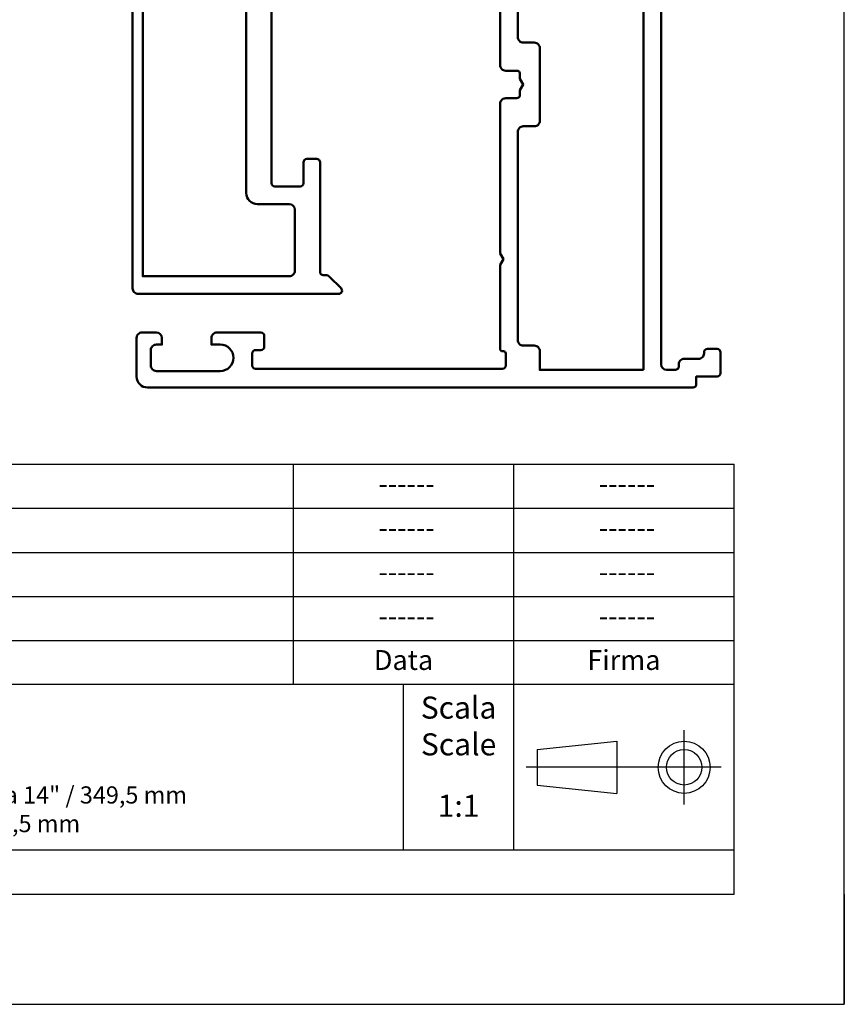
# Model space of a CAD drawing. Units: millimetres. Extents: x 2753 to 3347, y -66 to 354.
# Drawn here: x 3272 to 3347, y -66 to 24 of the extents above; entities that cross this region are included whole.
import ezdxf

# ---------------------------------------------------------------- set-up
doc = ezdxf.new("R2010")
doc.units = ezdxf.units.MM
doc.header["$LTSCALE"] = 23.1
doc.linetypes.add('CENTER', pattern=[0.6, 0.375, -0.075, 0.075, -0.075])
doc.layers.get('0').update_dxf_attribs({"linetype": 'CONTINUOUS'})
doc.layers.add('Profilati-in-alluminio', color=31, linetype='CONTINUOUS', lineweight=50)
doc.styles.add('DAVIDE', font='arial.ttf', dxfattribs={"height": 2.5})

# ---------------------------------------------------------------- blocks, each defined once
blk = doc.blocks.new('I$C39FDDCDA')
at = {"linetype": 'CENTER', "ltscale": 5}
for p, q in [((14.325, 0), (14.325, 6.722)), ((17.686, 3.361), (0, 3.361))]:
    blk.add_line(p, q, dxfattribs=at)
at = {"linetype": 'Continuous'}
for p, q in [((1, 4.968), (8.2, 5.722)), ((8.2, 5.722), (8.2, 1)), ((1, 4.968), (1, 1.754)), ((1, 1.754), (8.2, 1))]:
    blk.add_line(p, q, dxfattribs=at)
for radius in [2.361, 1.607]:
    blk.add_circle((14.325, 3.361), radius)
blk = doc.blocks.new('A$C07600103')
at = {"layer": 'Profilati-in-alluminio', "color": 7}
for points in [[(0.005, 9.731), (0.006, 13.767, -0.41411), (0.506, 14.267), (1.506, 14.267), (1.506, 12.367, 0.414214), (2.006, 11.867), (4.906, 11.867, 0.414214), (5.406, 12.367), (5.406, 27.448), (5.706, 27.967), (5.406, 28.487), (5.406, 32.448), (5.706, 32.967), (5.406, 33.487), (5.406, 71.364, 0.41421), (4.906, 71.864), (4.106, 71.864, 0.414217), (3.806, 71.564), (3.806, 71.363, -0.41423), (3.306, 70.863), (2.006, 70.863, 0.41423), (1.506, 70.363), (1.506, 70.263, -0.414212), (1.206, 69.963), (0.306, 69.963, -0.414215), (0.006, 70.263), (0.006, 72.163, -0.41423), (0.306, 72.463), (2.206, 72.463), (2.206, 73.164, -0.415073), (2.507, 73.464), (52.001, 73.464), (52, 73.464, -0.414212), (53, 72.464), (53, 68.964, -0.41422), (52.5, 68.464), (51.2, 68.464, -0.414207), (50.7, 68.964), (50.7, 69.564), (51.2, 69.564, 0.414214), (51.7, 70.064), (51.7, 71.464, 0.414214), (51.2, 71.964), (45.4, 71.964, 1), (45.4, 69.564), (46.2, 69.564), (46.2, 68.964, -0.414214), (45.7, 68.464), (41.71, 68.464, -0.414214), (41.41, 68.764), (41.41, 69.764, -0.414214), (41.71, 70.064), (42.2, 70.064, 0.414214), (42.5, 70.364), (42.5, 71.464, 0.414214), (42.2, 71.764), (19.802, 71.764, 0.414214), (19.502, 71.464), (19.502, 70.364, 0.414214), (19.702, 70.164), (19.806, 70.164, -0.414214), (20.006, 69.964), (20.006, 62.333), (19.706, 61.813), (20.006, 61.294), (20.006, 47.717, -0.414214), (19.506, 47.217), (18.506, 47.217, 0.414214), (18.206, 46.917), (18.206, 46.487), (17.906, 45.967), (18.206, 45.448), (18.206, 45.017, 0.414214), (18.506, 44.717), (19.506, 44.717, -0.414214), (20.006, 44.217), (20.006, 33.487), (19.706, 32.967), (20.006, 32.448), (20.006, 28.487), (19.706, 27.967), (20.006, 27.448), (20.006, 11.767), (21.206, 11.767, -0.414214), (21.506, 11.467), (21.506, 10.667, -0.414214), (21.006, 10.167), (12.506, 10.167), (12.506, 9.731, -0.332439), (12.363, 9.539, 0.300335), (12.221, 9.37), (12.116, 8.475, 0.36397), (12.257, 8.26), (12.274, 8.255, -0.315299), (12.416, 8.075), (12.512, 6.412, -0.548619), (12.102, 6.116), (9.864, 7.006, -0.176327), (9.71, 7.142), (9.469, 7.59, -0.57735), (9.651, 7.885), (9.805, 7.88, 0.280617), (9.985, 7.983), (10.986, 9.79), (11.043, 9.981, 0.801707), (10.533, 10.267, -0.213422), (10.309, 10.167), (7.956, 10.167, 0.414214), (7.656, 9.867), (7.656, 9.567), (7.924, 7.899, -0.46158), (7.726, 7.667), (4.786, 7.667, -0.46158), (4.589, 7.899), (4.856, 9.567), (4.856, 9.867, 0.414214), (4.556, 10.167), (2.203, 10.167, -0.213422), (1.98, 10.267, 0.801707), (1.469, 9.981), (1.526, 9.79), (2.527, 7.983, 0.280617), (2.708, 7.88), (2.861, 7.885, -0.57735), (3.043, 7.59), (2.802, 7.142, -0.176327), (2.649, 7.006), (0.41, 6.116, -0.548619), (0, 6.412), (0.096, 8.075, -0.315299), (0.239, 8.255), (0.255, 8.26, 0.36397), (0.397, 8.475), (0.292, 9.37, 0.300335), (0.15, 9.539, -0.332439), (0.006, 9.731, 1)], [(7.006, 71.864), (7.006, 16.964), (8.206, 16.964, -0.414214), (8.506, 16.664), (8.506, 15.967, -0.414214), (8.006, 15.467), (7.006, 15.467), (7.006, 12.067, 0.414214), (7.306, 11.767), (18.106, 11.767, 0.414214), (18.406, 12.067), (18.406, 15.167, 0.414214), (18.106, 15.467), (15.406, 15.467, -0.414214), (14.906, 15.967), (14.906, 16.664, -0.414214), (15.206, 16.964), (16.406, 16.964), (16.406, 18.667, -0.414214), (16.906, 19.167), (17.906, 19.167, 0.414214), (18.406, 19.667), (18.406, 23.142, 0.198914), (18.318, 23.354), (17.853, 23.82, -0.198913), (17.706, 24.173), (17.706, 36.761, -0.198913), (17.853, 37.115), (18.318, 37.58, 0.198912), (18.406, 37.792), (18.406, 41.671, 0.414214), (17.906, 42.171), (16.906, 42.171, -0.414214), (16.406, 42.671), (16.406, 49.264, -0.414214), (16.906, 49.764), (17.906, 49.764, 0.414214), (18.406, 50.264), (18.406, 69.164, 0.414214), (17.906, 69.664), (16.906, 69.664, -0.414228), (16.406, 70.164), (16.406, 71.864)], [(33.568, 3.268), (33.463, 2.373, 0.376339), (33.612, 2.156, -0.3273), (33.763, 1.973), (33.858, 0.309, -0.548619), (33.447, 0.014), (31.21, 0.905, -0.176327), (31.056, 1.042), (30.815, 1.49, -0.57735), (30.998, 1.785), (31.151, 1.78, 0.280617), (31.332, 1.883), (32.334, 3.688), (32.392, 3.88, 0.97639), (31.822, 4.066), (29.304, 4.066, 0.414214), (29.004, 3.766), (29.004, 3.466), (29.272, 1.798, -0.46158), (29.074, 1.566), (26.134, 1.566, -0.46158), (25.937, 1.798), (26.204, 3.466), (26.204, 3.766, 0.414214), (25.904, 4.066), (23.387, 4.066, 0.977177), (22.817, 3.88), (22.875, 3.688), (23.88, 1.884, 0.280617), (24.061, 1.782), (24.214, 1.786, -0.57735), (24.397, 1.492), (24.157, 1.044, -0.176327), (24.004, 0.907), (21.767, 0.012, -0.548619), (21.356, 0.307), (21.449, 1.971, -0.315299), (21.591, 2.151, 0.387005), (21.748, 2.372), (21.641, 3.266, 0.319661), (21.354, 3.503), (21.355, 5.166, -0.419533), (21.846, 5.666), (28.854, 5.666), (28.854, 6.166, -0.414214), (29.154, 6.466), (29.798, 6.466, -0.487928), (29.992, 6.218), (29.917, 5.915, 0.487928), (30.111, 5.666), (31.754, 5.666, 0.414214), (32.054, 5.966), (32.054, 10.166, 0.414214), (31.754, 10.466), (30.111, 10.466, 0.487928), (29.917, 10.218), (29.992, 9.915, -0.487928), (29.798, 9.666), (29.154, 9.666, -0.414214), (28.854, 9.966), (28.854, 11.166, -0.414214), (29.354, 11.666), (32.854, 11.666, -0.414214), (33.854, 10.666), (33.854, 9.966, 0.414214), (34.854, 8.966), (35.854, 8.966, 0.414214), (36.354, 9.466), (36.354, 16.766, 0.414214), (36.154, 16.966), (35.754, 16.966, -0.414214), (35.554, 17.166), (35.554, 17.566, -0.288281), (35.762, 17.65), (36.329, 17.647), (36.354, 27.447), (36.654, 27.966), (36.354, 28.486), (36.354, 37.427, -0.414214), (36.654, 37.727), (37.554, 37.727, -0.414214), (37.854, 37.427), (37.854, 35.527, 0.414214), (38.154, 35.227), (40.454, 35.227, 0.414214), (40.754, 35.527), (40.754, 54.927, 0.414214), (40.454, 55.227), (38.154, 55.227, 0.414214), (37.854, 54.927), (37.854, 53.027, -0.414214), (37.554, 52.727), (36.654, 52.727, -0.414214), (36.354, 53.027), (36.354, 53.127), (36.354, 62.966, 0.414213), (36.054, 63.266), (35.837, 63.266, -0.198912), (35.484, 63.413), (34.442, 64.454, -0.668179), (34.654, 64.966), (52.854, 64.966, -0.414214), (53.354, 64.466), (53.354, 3.066), (53.354, 2.966), (51.354, 2.966, -0.414214), (50.354, 3.966), (50.354, 4.166), (51.104, 4.166, 0.414214), (52.104, 5.166), (52.104, 5.866, 0.414214), (51.104, 6.866), (45.854, 6.866, 0.414214), (44.854, 5.866), (44.854, 5.166, 0.414214), (45.854, 4.166), (46.354, 4.166), (46.354, 3.966, -0.414214), (45.354, 2.966), (41.854, 2.966), (41.854, 4.466), (42.854, 4.466, 0.414214), (43.354, 4.966), (43.354, 5.866, 0.414214), (42.354, 6.866), (34.854, 6.866, 0.414214), (33.854, 5.866), (33.854, 5.366), (33.854, 3.503, 0.327065)], [(43.041, 34.625), (43.041, 55.825, 0.414214), (42.041, 56.825), (39.141, 56.825, -0.414213), (38.641, 57.325), (38.641, 62.864, -0.414214), (39.141, 63.364), (52.441, 63.364), (52.441, 8.564), (52.441, 8.464), (43.041, 8.464), (43.041, 10.664, 0.414214), (42.741, 10.964), (41.741, 10.964, 0.414214), (41.441, 10.664), (41.441, 8.764, -0.414214), (41.141, 8.464), (38.941, 8.464, -0.414214), (38.641, 8.764), (38.641, 23.257, -0.198912), (38.788, 23.61), (39.195, 24.017, 0.198912), (39.341, 24.371), (39.341, 31.557, 0.198913), (39.195, 31.91), (38.788, 32.317, -0.198912), (38.641, 32.671), (38.641, 33.125, -0.414214), (39.141, 33.625), (42.041, 33.625, 0.414214)]]:
    blk.add_lwpolyline(points, format="xyb", close=True, dxfattribs=at)

msp = doc.modelspace()

# ---------------------------------------------------------------- linework, layer by layer
for p, q in [((3347.144, -65.6), (3347.144, 354.4)), ((3146.944, -16.6), (3337.144, -16.6)), ((3297.144, -16.6), (3297.144, -36.6)), ((3317.144, -51.6), (3317.144, -16.6)), ((3337.144, -55.6), (3337.144, -16.6)), ((3211.944, -20.6), (3337.144, -20.6)), ((3211.944, -24.6), (3337.144, -24.6)), ((3211.944, -28.6), (3337.144, -28.6)), ((3211.944, -32.6), (3337.144, -32.6)), ((3337.144, -36.6), (3146.944, -36.6)), ((3307.144, -51.6), (3307.144, -36.6)), ((3146.944, -51.6), (3337.144, -51.6)), ((3146.944, -55.6), (3337.144, -55.6)), ((3347.144, -55.6), (3347.144, -65.6)), ((2753.144, -65.6), (3347.144, -65.6))]:
    msp.add_line(p, q)

# ---------------------------------------------------------------- block references
at = {"linetype": 'Continuous', "rotation": 180}
msp.add_blockref('A$C07600103', (3335.921, 63.815), dxfattribs=at)
msp.add_blockref('I$C39FDDCDA', (3318.288, -47.461))

# ---------------------------------------------------------------- texts
at = {"attachment_point": 5, "style": 'DAVIDE'}
for s, insert, char_height, width in [(' ------', (3307.144, -18.6), 1.8, 20), (' ------', (3327.144, -18.6), 1.8, 20), (' ------', (3307.144, -22.6), 1.8, 20), (' ------', (3327.144, -22.6), 1.8, 20), (' ------', (3307.144, -26.6), 1.8, 20), (' ------', (3327.144, -26.6), 1.8, 20), (' ------', (3307.144, -30.6), 1.8, 20), (' ------', (3327.144, -30.6), 1.8, 20), ('Data', (3307.144, -34.6), 1.8, 20), ('Firma', (3327.144, -34.6), 1.8, 20), ('Scala\\P{\\fArial|b0|i1|c0|p34;Scale}', (3312.144, -40.35), 2, 10), ('{\\fCalibri|b0|i0|c0|p34;\\H0.91667x;"EMPIRE" Cerniere a compasso per facciata continua sez. 16x23 - lunghezza 14" / 349,5 mm \\P\\fCalibri|b0|i1|c0|p34;"EMPIRE" Stay hinge for curtain wall sec. 16x23 - Length 14" / 349,5 mm}', (3242.604, -47.906), 1.7, 130.5148), ('1:1', (3312.144, -47.85), 2, 10)]:
    msp.add_mtext(s, dxfattribs=dict(at, insert=insert, char_height=char_height, width=width))

doc.saveas('drawing.dxf')
